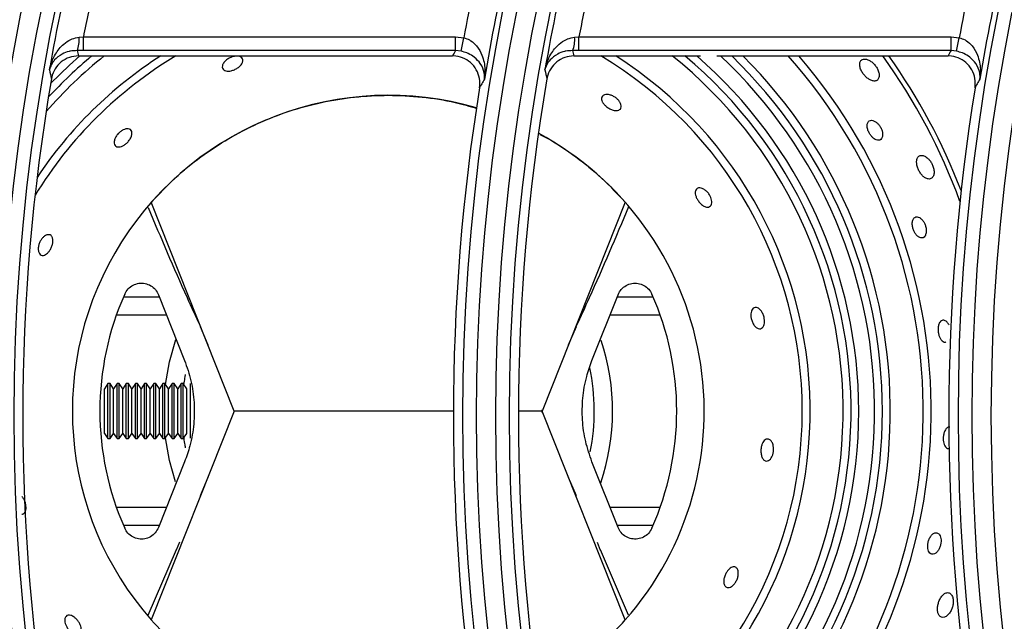
# Model space of a CAD drawing. Units: millimetres. Extents: x -452273 to 1088465, y -3946 to 2979399.
# Drawn here: x -3382 to -3274, y -2326 to -2261 of the extents above; entities that cross this region are included whole.
import ezdxf

# ---------------------------------------------------------------- set-up
doc = ezdxf.new("R2010")
doc.units = ezdxf.units.MM
doc.layers.add('PDF_Geometry', color=7, linetype='Continuous')

# ---------------------------------------------------------------- blocks, each defined once
blk = doc.blocks.new('SUP-B6C')
at = {"layer": 'PDF_Geometry', "color": 3, "lineweight": 25}
for p, q in [((-3927.259879796537, -2070.093284091698), (-3927.259556879467, -2070.09325741279)), ((-3927.259556879467, -2070.094303417223), (-3927.259556879467, -2070.09325741279)), ((-3927.259556879467, -2070.09325741279), (-3927.231109358543, -2070.09325741279)), ((-3927.231109358543, -2070.09325741279), (-3927.230474422178, -2070.093322211815)), ((-3927.231109358543, -2070.094303417223), (-3927.231109358543, -2070.09325741279)), ((-3927.230685643485, -2070.094345869592), (-3927.230474422178, -2070.093322211815)), ((-3927.222000637583, -2070.093284091698), (-3927.221677720512, -2070.09325741279)), ((-3927.221677720512, -2070.094303417223), (-3927.221677720512, -2070.09325741279)), ((-3927.221677720512, -2070.09325741279), (-3927.19323019959, -2070.09325741279)), ((-3927.19323019959, -2070.09325741279), (-3927.192595263225, -2070.093322211815)), ((-3927.19323019959, -2070.094303417223), (-3927.19323019959, -2070.09325741279)), ((-3927.192806484532, -2070.094345869592), (-3927.192595263225, -2070.093322211815)), ((-3927.259556879467, -2070.094303417223), (-3927.260032874991, -2070.094300361022)), ((-3927.259937499795, -2070.094709497039), (-3927.231339328397, -2070.094709497039)), ((-3927.231109358543, -2070.094303417223), (-3927.259556879467, -2070.094303417223)), ((-3927.230685643485, -2070.094345869592), (-3927.231109358543, -2070.094303417223)), ((-3927.221677720512, -2070.094303417223), (-3927.222153716038, -2070.094300361022)), ((-3927.222058340841, -2070.094709497039), (-3927.212386443033, -2070.094709497039)), ((-3927.19323019959, -2070.094303417223), (-3927.221677720512, -2070.094303417223)), ((-3927.211126660038, -2070.094709497039), (-3927.193460169443, -2070.094709497039)), ((-3927.192806484532, -2070.094345869592), (-3927.19323019959, -2070.094303417223)), ((-3927.248019240288, -2070.121869560521), (-3927.25436524309, -2070.105900946323)), ((-3927.218131233619, -2070.105900946323), (-3927.224477236421, -2070.121869560521)), ((-3927.253817409208, -2070.112965745648), (-3927.251820031775, -2070.117991799151)), ((-3927.220676444934, -2070.117991799151), (-3927.218679067502, -2070.112965745648)), ((-3927.256487803567, -2070.113119560521), (-3927.253756282449, -2070.113119560521)), ((-3927.21874019426, -2070.113119560521), (-3927.216008673142, -2070.113119560521)), ((-3927.253199915828, -2070.114519560521), (-3927.257037177722, -2070.114519560521)), ((-3927.215459298988, -2070.114519560521), (-3927.219296560881, -2070.114519560521)), ((-3927.250634573343, -2070.115385886345), (-3927.250034420942, -2070.116798708302)), ((-3927.222462055768, -2070.116798708302), (-3927.221861903367, -2070.115385886345)), ((-3927.257676452799, -2070.119769560521), (-3927.257948238355, -2070.120157710521)), ((-3927.257520023911, -2070.119769560521), (-3927.257676452799, -2070.119769560521)), ((-3927.257676452799, -2070.123969560521), (-3927.257676452799, -2070.119769560521)), ((-3927.257248238355, -2070.120157710521), (-3927.257520023911, -2070.119769560521)), ((-3927.257520023911, -2070.123969560521), (-3927.257520023911, -2070.119769560521)), ((-3927.256976452799, -2070.119769560521), (-3927.257248238355, -2070.120157710521)), ((-3927.256820023911, -2070.119769560521), (-3927.256976452799, -2070.119769560521)), ((-3927.256976452799, -2070.123969560521), (-3927.256976452799, -2070.119769560521)), ((-3927.256548238355, -2070.120157710521), (-3927.256820023911, -2070.119769560521)), ((-3927.256820023911, -2070.123969560521), (-3927.256820023911, -2070.119769560521)), ((-3927.256276452798, -2070.119769560521), (-3927.256548238355, -2070.120157710521)), ((-3927.256120023911, -2070.119769560521), (-3927.256276452798, -2070.119769560521)), ((-3927.256276452798, -2070.123969560521), (-3927.256276452798, -2070.119769560521)), ((-3927.255848238355, -2070.120157710521), (-3927.256120023911, -2070.119769560521)), ((-3927.256120023911, -2070.123969560521), (-3927.256120023911, -2070.119769560521)), ((-3927.255576452799, -2070.119769560521), (-3927.255848238355, -2070.120157710521)), ((-3927.255420023911, -2070.119769560521), (-3927.255576452799, -2070.119769560521)), ((-3927.255576452799, -2070.123969560521), (-3927.255576452799, -2070.119769560521)), ((-3927.255148238355, -2070.120157710521), (-3927.255420023911, -2070.119769560521)), ((-3927.255420023911, -2070.123969560521), (-3927.255420023911, -2070.119769560521)), ((-3927.254876452799, -2070.119769560521), (-3927.255148238355, -2070.120157710521)), ((-3927.254720023911, -2070.119769560521), (-3927.254876452799, -2070.119769560521)), ((-3927.254876452799, -2070.123969560521), (-3927.254876452799, -2070.119769560521)), ((-3927.254448238355, -2070.120157710521), (-3927.254720023911, -2070.119769560521)), ((-3927.254720023911, -2070.123969560521), (-3927.254720023911, -2070.119769560521)), ((-3927.254176452799, -2070.119769560521), (-3927.254448238355, -2070.120157710521)), ((-3927.254020023911, -2070.119769560521), (-3927.254176452799, -2070.119769560521)), ((-3927.254176452799, -2070.123969560521), (-3927.254176452799, -2070.119769560521)), ((-3927.253748238355, -2070.120157710521), (-3927.254020023911, -2070.119769560521)), ((-3927.254020023911, -2070.123969560521), (-3927.254020023911, -2070.119769560521)), ((-3927.253476452799, -2070.119769560521), (-3927.253748238355, -2070.120157710521)), ((-3927.253320023911, -2070.119769560521), (-3927.253476452799, -2070.119769560521)), ((-3927.253476452799, -2070.123969560521), (-3927.253476452799, -2070.119769560521)), ((-3927.253048238355, -2070.120157710521), (-3927.253320023911, -2070.119769560521)), ((-3927.253320023911, -2070.123969560521), (-3927.253320023911, -2070.119769560521)), ((-3927.252776452799, -2070.119769560521), (-3927.253048238355, -2070.120157710521)), ((-3927.252620023911, -2070.119769560521), (-3927.252776452799, -2070.119769560521)), ((-3927.252776452799, -2070.123969560521), (-3927.252776452799, -2070.119769560521)), ((-3927.252348238355, -2070.120157710521), (-3927.252620023911, -2070.119769560521)), ((-3927.252620023911, -2070.123969560521), (-3927.252620023911, -2070.119769560521)), ((-3927.252076452799, -2070.119769560521), (-3927.252348238355, -2070.120157710521)), ((-3927.251920023911, -2070.119769560521), (-3927.252076452799, -2070.119769560521)), ((-3927.252076452799, -2070.123969560521), (-3927.252076452799, -2070.119769560521)), ((-3927.251648238355, -2070.120157710521), (-3927.251920023911, -2070.119769560521)), ((-3927.251920023911, -2070.123969560521), (-3927.251920023911, -2070.119769560521)), ((-3927.251376452799, -2070.123929124735), (-3927.251376452799, -2070.119769560521)), ((-3927.257948238355, -2070.123581410521), (-3927.257948238355, -2070.120157710521)), ((-3927.257248238355, -2070.123581410521), (-3927.257248238355, -2070.120157710521)), ((-3927.256548238355, -2070.123581410521), (-3927.256548238355, -2070.120157710521)), ((-3927.255848238355, -2070.123581410521), (-3927.255848238355, -2070.120157710521)), ((-3927.255148238355, -2070.123581410521), (-3927.255148238355, -2070.120157710521)), ((-3927.254448238355, -2070.123581410521), (-3927.254448238355, -2070.120157710521)), ((-3927.253748238355, -2070.123581410521), (-3927.253748238355, -2070.120157710521)), ((-3927.253048238355, -2070.123581410521), (-3927.253048238355, -2070.120157710521)), ((-3927.252348238355, -2070.123581410521), (-3927.252348238355, -2070.120157710521)), ((-3927.251648238355, -2070.123581410521), (-3927.251648238355, -2070.120157710521)), ((-3927.248019240288, -2070.121869560521), (-3927.25436524309, -2070.137838174719)), ((-3927.231248358569, -2070.121869560521), (-3927.248019240288, -2070.121869560521)), ((-3927.231248358569, -2070.121869560521), (-3927.248019240288, -2070.121869560521)), ((-3927.247876452799, -2070.121894480649), (-3927.247876452799, -2070.121843087831)), ((-3927.224477236421, -2070.121869560521), (-3927.226267612467, -2070.121869560521)), ((-3927.224477236421, -2070.121869560521), (-3927.226267612467, -2070.121869560521)), ((-3927.224477616759, -2070.121964184846), (-3927.224477566911, -2070.1217813547)), ((-3927.218131233619, -2070.137838174719), (-3927.224477236421, -2070.121869560521)), ((-3927.257948238355, -2070.123581410521), (-3927.257676452799, -2070.123969560521)), ((-3927.257520023911, -2070.123969560521), (-3927.257248238355, -2070.123581410521)), ((-3927.257248238355, -2070.123581410521), (-3927.256976452799, -2070.123969560521)), ((-3927.256820023911, -2070.123969560521), (-3927.256548238355, -2070.123581410521)), ((-3927.256548238355, -2070.123581410521), (-3927.256276452798, -2070.123969560521)), ((-3927.256120023911, -2070.123969560521), (-3927.255848238355, -2070.123581410521)), ((-3927.255848238355, -2070.123581410521), (-3927.255576452799, -2070.123969560521)), ((-3927.255420023911, -2070.123969560521), (-3927.255148238355, -2070.123581410521)), ((-3927.255148238355, -2070.123581410521), (-3927.254876452799, -2070.123969560521)), ((-3927.254720023911, -2070.123969560521), (-3927.254448238355, -2070.123581410521)), ((-3927.254448238355, -2070.123581410521), (-3927.254176452799, -2070.123969560521)), ((-3927.254020023911, -2070.123969560521), (-3927.253748238355, -2070.123581410521)), ((-3927.253748238355, -2070.123581410521), (-3927.253476452799, -2070.123969560521)), ((-3927.253320023911, -2070.123969560521), (-3927.253048238355, -2070.123581410521)), ((-3927.253048238355, -2070.123581410521), (-3927.252776452799, -2070.123969560521)), ((-3927.252620023911, -2070.123969560521), (-3927.252348238355, -2070.123581410521)), ((-3927.252348238355, -2070.123581410521), (-3927.252076452799, -2070.123969560521)), ((-3927.251920023911, -2070.123969560521), (-3927.251648238355, -2070.123581410521)), ((-3927.257676452799, -2070.123969560521), (-3927.257520023911, -2070.123969560521)), ((-3927.256976452799, -2070.123969560521), (-3927.256820023911, -2070.123969560521)), ((-3927.256276452798, -2070.123969560521), (-3927.256120023911, -2070.123969560521)), ((-3927.255576452799, -2070.123969560521), (-3927.255420023911, -2070.123969560521)), ((-3927.254876452799, -2070.123969560521), (-3927.254720023911, -2070.123969560521)), ((-3927.254176452799, -2070.123969560521), (-3927.254020023911, -2070.123969560521)), ((-3927.253476452799, -2070.123969560521), (-3927.253320023911, -2070.123969560521)), ((-3927.252776452799, -2070.123969560521), (-3927.252620023911, -2070.123969560521)), ((-3927.252076452799, -2070.123969560521), (-3927.251920023911, -2070.123969560521)), ((-3927.251820031775, -2070.125747321891), (-3927.253817409208, -2070.130773375395)), ((-3927.218679067502, -2070.130773375395), (-3927.220676444934, -2070.125747321891)), ((-3927.250034420942, -2070.126940412741), (-3927.250634573343, -2070.128353234697)), ((-3927.221861903367, -2070.128353234697), (-3927.222462055768, -2070.126940412741)), ((-3927.257037177722, -2070.129219560521), (-3927.253199915828, -2070.129219560521)), ((-3927.219296560881, -2070.129219560521), (-3927.215459298988, -2070.129219560521)), ((-3927.253756282449, -2070.130619560521), (-3927.256487803567, -2070.130619560521)), ((-3927.216008673142, -2070.130619560521), (-3927.21874019426, -2070.130619560521)), ((-3927.25246634075, -2070.132482636971), (-3927.254625226426, -2070.137493347641)), ((-3927.25245626396, -2070.132498839531), (-3927.252466320532, -2070.13248259074)), ((-3927.252206670627, -2070.1318900936), (-3927.25245626396, -2070.132498839531)), ((-3927.220289806083, -2070.1318900936), (-3927.220040212749, -2070.132498839531)), ((-3927.220040212749, -2070.132498839531), (-3927.220030156178, -2070.13248259074)), ((-3927.217876105411, -2070.137482079034), (-3927.22003013596, -2070.132482636971))]:
    blk.add_line(p, q, dxfattribs=at)
at = {"layer": 'PDF_Geometry', "color": 3, "lineweight": 25, "flags": 128}
for points in [[(-3927.259829676942, -2070.094709497039), (-3927.260609231705, -2070.095406467406), (-3927.262066342438, -2070.096826022517)], [(-3927.253276700806, -2070.119831432326), (-3927.252979414392, -2070.118102565908), (-3927.252498562309, -2070.116387820709)], [(-3927.252525805806, -2070.127269865873), (-3927.252979414392, -2070.125636555134), (-3927.253276700806, -2070.123907688716)]]:
    blk.add_lwpolyline(points, dxfattribs=at)
at = {"layer": 'PDF_Geometry', "color": 3, "lineweight": 25}
for centre, radius, start, end in [((-3927.110917943596, -2070.122219560523), 0.1550139732135319, 144.8343969492427, 215.1656030507573), ((-3927.073038784642, -2070.122219560523), 0.1550139732135318, 144.8343969492427, 215.1656030507573), ((-3927.035159625689, -2070.122219560523), 0.1550139732135319, 144.8343969492427, 215.1656030507573), ((-3927.110917943596, -2070.122219560523), 0.1539646128451618, 144.8343969492427, 215.1656030507573), ((-3927.073038784642, -2070.122219560523), 0.1539646128451617, 144.8343969492427, 215.1656030507573), ((-3927.110917943596, -2070.122219560523), 0.1575353871548067, 146.7759224073075, 213.2240775926925), ((-3927.073038784642, -2070.122219560523), 0.1575353871548066, 146.7759224073075, 213.2240775926925), ((-3927.035159625689, -2070.122219560523), 0.1575353871548067, 146.7759224073075, 213.2240775926925), ((-3927.110917943596, -2070.122219560523), 0.1564860267864367, 146.7759224073075, 213.2240775926925), ((-3927.073038784642, -2070.122219560523), 0.1564860267864367, 146.7759224073075, 213.2240775926925), ((-3927.035159625689, -2070.122219560523), 0.1564860267864367, 146.7759224073075, 213.2240775926925), ((-3927.110917943596, -2070.122219560523), 0.1535329944594569, 166.4328051712834, 170.0847342313489), ((-3927.073038784642, -2070.122219560523), 0.1535329944594567, 166.4328051712834, 170.0847342313489), ((-3927.073038784642, -2070.122219560523), 0.1579670055405117, 167.1772498479782, 170.6243751617685), ((-3927.035159625689, -2070.122219560523), 0.1579670055405117, 167.1772498479782, 170.6243751617685), ((-3927.110917943596, -2070.122219560523), 0.151434273722717, 167.5127956011209, 168.9741260734659), ((-3927.073038784642, -2070.122219560523), 0.1600657262772516, 168.2347215400371, 169.5991190631702), ((-3927.073038784642, -2070.122219560523), 0.1514342737227169, 167.5127956011209, 168.9741260734659), ((-3927.035159625689, -2070.122219560523), 0.1600657262772517, 168.2347215400371, 169.5991190631702), ((-3927.262098401728, -2070.093469571587), 0.002226344937824417, 338.0891829127428, 4.778930148214472), ((-3927.224219242774, -2070.093469571587), 0.002226344937821089, 338.0891829127428, 4.778930148214472), ((-3927.236248238355, -2070.121869560521), 0.03164792740578049, 120.8855866287272, 148.5806260860429), ((-3927.236248238355, -2070.121869560521), 0.03225414518842958, 122.6412514371292, 146.3486346455266), ((-3927.236248238355, -2070.121869560521), 0.03477085481156387, 128.6371507291447, 138.8001058800785), ((-3927.236248238355, -2070.121869560521), 0.03537707259421292, 129.8494603414331, 137.2768524182831), ((-3927.236248238355, -2070.121869560521), 0.03164792740578069, 0, 59.11441337127278), ((-3927.236248238355, -2070.121869560521), 0.0322541451884296, 300.257800064304, 57.35874856287079), ((-3927.236248238355, -2070.121869560521), 0.03477085481156381, 306.7505962526959, 51.36284927085531), ((-3927.236248238355, -2070.121869560521), 0.03537707259421274, 308.045881272283, 50.15053965856694), ((-3927.236248238355, -2070.121869560521), 0.03596878221734751, 0, 49.03419585955105), ((-3927.236248238355, -2070.121869560521), 0.03718121778264537, 311.4698100596422, 46.92648569776537), ((-3927.236248238355, -2070.121869560521), 0.03777292740578028, 0, 45.97488008123447), ((-3927.236248238355, -2070.121869560521), 0.03837914518842883, 313.4548377218679, 45.0462757546462), ((-3927.236248238355, -2070.121869560521), 0.04089585481156315, 317.0590548905078, 41.61542746586176), ((-3927.236248238355, -2070.121869560521), 0.0415020725942121, 317.833038641423, 40.87619190237241), ((-3927.236248238355, -2070.121869560521), 0.04654999999999519, 20.13584293028325, 35.69427114751081), ((-3927.236248238355, -2070.121869560521), 0.04692707259421172, 21.05539621168061, 35.36419970480361), ((-3927.110917943596, -2070.122219560523), 0.1532666638406579, 170.3237389791071, 189.6762610208929), ((-3927.084364424975, -2070.055737916644), 0.1822471168564403, 192.6929812067447, 192.9102742848754), ((-3927.073038784642, -2070.122219560523), 0.1532666638406577, 170.3237389791071, 189.6762610208929), ((-3927.046050020806, -2070.055639562341), 0.1826933363839892, 192.6930802098525, 192.9104505266456), ((-3927.073038784642, -2070.122219560523), 0.1582333361593107, 170.881670299093, 189.118329700907), ((-3927.035159625689, -2070.122219560523), 0.1582333361593107, 170.881670299093, 189.118329700907), ((-3927.236248238355, -2070.121869560521), 0.02414999999999894, 73.80132862677597, 221.393461592826), ((-3927.236248238355, -2070.121869560521), 0.02414999999999811, 318.606538407174, 61.63698853791206), ((-3927.236248238355, -2070.121869560521), 0.02204999999999905, 156.0374481732228, 203.9625518267772), ((-3927.236248238355, -2070.121869560521), 0.0220499999999981, 336.0374481732227, 23.9625518267772), ((-3927.236248238355, -2070.121869560521), 0.0171499999999984, 341.3591488677166, 18.35396864689031), ((-3927.236248238355, -2070.121869560521), 0.01574999999999837, 348.5752069929853, 12.15267370061985), ((-3927.236248238355, -2070.121869560521), 0.03164792740578069, 298.3199268457301, 0), ((-3927.236248238355, -2070.121869560521), 0.03596878221734751, 309.2346319555996, 0), ((-3927.236248238355, -2070.121869560521), 0.03777292740578028, 312.4754311886803, 0)]:
    blk.add_arc(centre, radius, start, end, dxfattribs=at)
for centre, major_axis, ratio, start_param, end_param in [((-3927.110917943596, -2070.053169918333), (0, 0.1677521411366185), 0.9168872851490537, 1.818507663128629, 1.821024187912788), ((-3927.073038784642, -2070.201066512574), (0, 0.2027802256637513), 0.9168872851490549, 1.016321855668419, 1.018675605596158), ((-3927.073038784642, -2070.053169918333), (0, 0.1677521411366184), 0.9168872851490535, 1.818507663128625, 1.821024187912784), ((-3927.035159625689, -2070.201066512574), (0, 0.2027802256637509), 0.9168872851490548, 1.016321855668422, 1.018675605596161)]:
    blk.add_ellipse(centre, major_axis=major_axis, ratio=ratio, start_param=start_param, end_param=end_param, dxfattribs=at)
for points, knots in [([(-3927.262157689836, -2070.095782473981), (-3927.262157183298, -2070.095779961059), (-3927.262072041459, -2070.095357575419), (-3927.261805721118, -2070.094645612861), (-3927.261188710193, -2070.093867435678), (-3927.260687079816, -2070.093528398485), (-3927.260285512588, -2070.093352143971), (-3927.260064740481, -2070.093315113038), (-3927.259879796537, -2070.093284091698)], [0, 0, 0, 0, 0.002285604342834058, 0.3841768864578893, 0.6621427529976918, 0.8362731376665182, 0.8628436708904605, 1, 1, 1, 1]), ([(-3927.230474422178, -2070.093322211815), (-3927.230323745865, -2070.093368619918), (-3927.230132992961, -2070.093427371558), (-3927.229795306339, -2070.09363427007), (-3927.229403369233, -2070.094000756858), (-3927.228998609737, -2070.094752533691), (-3927.228834064119, -2070.095625949843), (-3927.228861058912, -2070.09623593608), (-3927.2288952499, -2070.096483242122), (-3927.228895596718, -2070.096485750678)], [0, 0, 0, 0, 0.1062638772090097, 0.1345277361837721, 0.2762047600774453, 0.4887728388054965, 0.7894185067207984, 0.9978639604593978, 1, 1, 1, 1]), ([(-3927.224278530883, -2070.095782473981), (-3927.224278024344, -2070.095779961059), (-3927.224192882505, -2070.095357575418), (-3927.223926562163, -2070.094645612861), (-3927.223309551238, -2070.093867435678), (-3927.222807920863, -2070.093528398485), (-3927.222406353634, -2070.093352143971), (-3927.222185581527, -2070.093315113038), (-3927.222000637583, -2070.093284091698)], [0, 0, 0, 0, 0.002285604342888917, 0.3841768864579121, 0.6621427529976903, 0.8362731376665042, 0.8628436708904595, 1, 1, 1, 1]), ([(-3927.192595263225, -2070.093322211815), (-3927.192444586912, -2070.093368619918), (-3927.192253834008, -2070.093427371558), (-3927.191916147385, -2070.09363427007), (-3927.19152421028, -2070.094000756858), (-3927.191119450782, -2070.094752533691), (-3927.190954905165, -2070.095625949843), (-3927.190981899958, -2070.09623593608), (-3927.191016090947, -2070.096483242122), (-3927.191016437764, -2070.096485750678)], [0, 0, 0, 0, 0.1062638772090113, 0.1345277361837693, 0.2762047600774539, 0.4887728388055373, 0.789418506720805, 0.9978639604593964, 1, 1, 1, 1]), ([(-3927.260032874991, -2070.094300361022), (-3927.260213184123, -2070.094308035873), (-3927.260429500519, -2070.094317243372), (-3927.260817406279, -2070.094405275063), (-3927.261296427107, -2070.094593788936), (-3927.2618660739, -2070.095062440511), (-3927.262093703856, -2070.09551052508), (-3927.262157312736, -2070.095780871255), (-3927.262157689836, -2070.095782473981)], [0, 0, 0, 0, 0.1362536837667664, 0.1634631897327391, 0.3373414828861853, 0.6152968329726503, 0.9977193167515007, 1, 1, 1, 1]), ([(-3927.259937499795, -2070.094709497039), (-3927.260172741757, -2070.094732619893), (-3927.26064322286, -2070.094778865325), (-3927.261269810811, -2070.095139747676), (-3927.261745553355, -2070.095670960337), (-3927.261946209937, -2070.096151257555), (-3927.261996929652, -2070.096420257551), (-3927.262004112277, -2070.096458351739)], [0, 0, 0, 0, 0.2398187013983825, 0.4796345284682295, 0.7196034665028359, 0.9602919022787195, 1, 1, 1, 1]), ([(-3927.247377562522, -2070.094977714279), (-3927.247372039985, -2070.095052562468), (-3927.247361727822, -2070.095192325532), (-3927.247515913296, -2070.095427266005), (-3927.247743211538, -2070.095623752297), (-3927.24800480396, -2070.095765957102), (-3927.248255934835, -2070.095848375536), (-3927.24848329145, -2070.095878221246), (-3927.248682146101, -2070.095857870799), (-3927.248841532943, -2070.095783037201), (-3927.248939455161, -2070.095647977887), (-3927.248946383342, -2070.09545528208), (-3927.248840517927, -2070.095227815145), (-3927.248631739227, -2070.095010596384), (-3927.248371969297, -2070.094848991849), (-3927.24811721358, -2070.094755709944), (-3927.247886057689, -2070.094719028179), (-3927.247678467525, -2070.094731692332), (-3927.247503498288, -2070.09479683561), (-3927.247410090112, -2070.094888884988), (-3927.247384583723, -2070.094958540148), (-3927.247377562522, -2070.094977714279)], [0, 0, 0, 0, 0.07543314245632182, 0.1408553397346624, 0.1998536587366722, 0.2505978820902993, 0.2956960743510039, 0.3392978355831782, 0.3850152608383391, 0.4356379029163676, 0.4929604955721815, 0.5568119005182366, 0.6235370948585692, 0.6861991011377786, 0.739512601020904, 0.7848351900083099, 0.8274134625288807, 0.8719288703188052, 0.9216454113618077, 0.978431157849922, 1, 1, 1, 1]), ([(-3927.229272551339, -2070.097143699303), (-3927.229257901862, -2070.096905699294), (-3927.229228600843, -2070.096429665717), (-3927.229487200511, -2070.095748974711), (-3927.229939370101, -2070.095192286969), (-3927.230552532926, -2070.094820226342), (-3927.231048858244, -2070.094713265442), (-3927.231311017393, -2070.09470986433), (-3927.231339328397, -2070.094709497039)], [0, 0, 0, 0, 0.1961138301982402, 0.3922553119763098, 0.5877013085044686, 0.7822911331095032, 0.9764892557094215, 1, 1, 1, 1]), ([(-3927.228895596718, -2070.096485750678), (-3927.228895430583, -2070.09648415353), (-3927.228879111328, -2070.096327267222), (-3927.228896023998, -2070.095936615948), (-3927.229122727017, -2070.095364038054), (-3927.229578214996, -2070.094853605146), (-3927.229991774928, -2070.094591892774), (-3927.230340272205, -2070.094436214988), (-3927.230532949799, -2070.094385812611), (-3927.230685643485, -2070.094345869592)], [0, 0, 0, 0, 0.002140578492327539, 0.2102669218023858, 0.5107158138396876, 0.7234754591266365, 0.8653913017038575, 0.8933249169611553, 1, 1, 1, 1]), ([(-3927.222153716038, -2070.094300361022), (-3927.222334025168, -2070.094308035873), (-3927.222550341565, -2070.094317243372), (-3927.222938247325, -2070.094405275063), (-3927.223417268153, -2070.094593788936), (-3927.223986914946, -2070.095062440511), (-3927.224214544903, -2070.09551052508), (-3927.224278153783, -2070.095780871255), (-3927.224278530883, -2070.095782473981)], [0, 0, 0, 0, 0.1362536837667343, 0.16346318973274, 0.3373414828861918, 0.6152968329726628, 0.9977193167514182, 1, 1, 1, 1]), ([(-3927.222058340841, -2070.094709497039), (-3927.222293582803, -2070.094732619893), (-3927.222764063907, -2070.094778865325), (-3927.223390651857, -2070.095139747676), (-3927.223866394401, -2070.095670960337), (-3927.224067050983, -2070.096151257555), (-3927.224117770698, -2070.096420257551), (-3927.224124953324, -2070.096458351739)], [0, 0, 0, 0, 0.2398187013984114, 0.4796345284682632, 0.7196034665028536, 0.9602919022787388, 1, 1, 1, 1]), ([(-3927.199026385409, -2070.095430046928), (-3927.199059421119, -2070.095390525689), (-3927.199126553553, -2070.095310213902), (-3927.199236131272, -2070.095207614906), (-3927.199348886454, -2070.095119779129), (-3927.199464557752, -2070.09504772994), (-3927.19958231898, -2070.094992183796), (-3927.199703121867, -2070.094954370235), (-3927.199821799293, -2070.09493857607), (-3927.199935901006, -2070.094948534821), (-3927.200038059224, -2070.094987378367), (-3927.200121510617, -2070.095056801421), (-3927.200181408773, -2070.095156266958), (-3927.200211798197, -2070.095278404083), (-3927.200213241073, -2070.095420384084), (-3927.200188327181, -2070.095565437387), (-3927.200140464914, -2070.095714389001), (-3927.200078398915, -2070.095852050148), (-3927.200002527955, -2070.09598437924), (-3927.199919625957, -2070.096103977851), (-3927.199827991395, -2070.09621541721), (-3927.199730378707, -2070.096316312916), (-3927.19962659967, -2070.096406733036), (-3927.199516797305, -2070.096485833054), (-3927.199403498449, -2070.09655038007), (-3927.199286205298, -2070.096598814297), (-3927.199169913264, -2070.096626633062), (-3927.199055870841, -2070.096630654194), (-3927.198950426355, -2070.096607290911), (-3927.198858441551, -2070.096553757309), (-3927.198785397731, -2070.096469417696), (-3927.19873796577, -2070.096357929608), (-3927.19871790902, -2070.096221853402), (-3927.198726513559, -2070.096075832921), (-3927.198761223142, -2070.095921512604), (-3927.198814346516, -2070.095776929759), (-3927.198884253255, -2070.095637633241), (-3927.1989550071, -2070.095523810623), (-3927.199006095186, -2070.095456700491), (-3927.199026385409, -2070.095430046928)], [0, 0, 0, 0, 0.02363720760632773, 0.04803357527678569, 0.07164931612208794, 0.09583622008409404, 0.1218612850720788, 0.1484663422670642, 0.178231903437641, 0.2087194113196225, 0.2412284947309458, 0.2746742511218678, 0.307104270025749, 0.3406864093527499, 0.3697832269321852, 0.400039737873619, 0.4247917199805381, 0.4504586095518954, 0.472426382028771, 0.4950698757670117, 0.5164830591771592, 0.5384562717205391, 0.5611075797291457, 0.5842949664996706, 0.6094820613542169, 0.6352449084625766, 0.663708359545665, 0.6928473749916709, 0.7243287637318738, 0.756652831258962, 0.7893036325694534, 0.8230145909794037, 0.8536512621963644, 0.8854829609149262, 0.9117516839740536, 0.9390643977709792, 0.9615153239484776, 0.9847153668222495, 1, 1, 1, 1]), ([(-3927.191393392385, -2070.097143699303), (-3927.191378742908, -2070.096905699294), (-3927.19134944189, -2070.096429665717), (-3927.191608041558, -2070.095748974711), (-3927.192060211148, -2070.095192286969), (-3927.192673373972, -2070.094820226342), (-3927.193169699291, -2070.094713265442), (-3927.193431858439, -2070.09470986433), (-3927.193460169443, -2070.094709497039)], [0, 0, 0, 0, 0.1961138301982358, 0.392255311976301, 0.5877013085044595, 0.782291133109487, 0.9764892557094218, 1, 1, 1, 1]), ([(-3927.191016437764, -2070.096485750678), (-3927.191016271629, -2070.09648415353), (-3927.190999952374, -2070.096327267222), (-3927.191016865044, -2070.095936615948), (-3927.191243568063, -2070.095364038054), (-3927.191699056042, -2070.094853605146), (-3927.192112615973, -2070.094591892774), (-3927.192461113251, -2070.094436214988), (-3927.192653790845, -2070.094385812611), (-3927.192806484532, -2070.094345869592)], [0, 0, 0, 0, 0.002140578492189126, 0.2102669218024186, 0.510715813839638, 0.7234754591266276, 0.8653913017038682, 0.8933249169611701, 1, 1, 1, 1]), ([(-3927.228895596718, -2070.096485750678), (-3927.228929106511, -2070.096544030243), (-3927.229031718199, -2070.096722490441), (-3927.229157320249, -2070.096941807333), (-3927.229249234695, -2070.097102847107), (-3927.229272551339, -2070.097143699303)], [0, 0, 0, 0, 0.2657405274839323, 0.8137347606115294, 1, 1, 1, 1]), ([(-3927.191016437764, -2070.096485750678), (-3927.191049947558, -2070.096544030243), (-3927.191152559245, -2070.096722490441), (-3927.191278161295, -2070.096941807333), (-3927.191370075741, -2070.097102847107), (-3927.191393392385, -2070.097143699303)], [0, 0, 0, 0, 0.2657405274839322, 0.8137347606115242, 1, 1, 1, 1]), ([(-3927.25436524309, -2070.105900946323), (-3927.253775318569, -2070.105271905269), (-3927.2526004587, -2070.104019143155), (-3927.250603479543, -2070.102396891443), (-3927.248471550783, -2070.100988563501), (-3927.246205718065, -2070.099819296402), (-3927.243830563863, -2070.098893588618), (-3927.241364262776, -2070.098221253405), (-3927.238826995253, -2070.097811873444), (-3927.236247754689, -2070.097671737266), (-3927.233671407943, -2070.097817731707), (-3927.231400299966, -2070.098157053084), (-3927.230029514762, -2070.098557618141), (-3927.229479300347, -2070.098718399472)], [0, 0, 0, 0, 0.09452484609436514, 0.1882502662332033, 0.2814724871186638, 0.3744521804172664, 0.4674318737158734, 0.5606540946013373, 0.6543795147401799, 0.7489043608345516, 0.8434292069289234, 0.9371546270677724, 1, 1, 1, 1]), ([(-3927.218631354691, -2070.098857836412), (-3927.218698597757, -2070.098875538696), (-3927.218833342268, -2070.098911011283), (-3927.219107892266, -2070.098855839138), (-3927.219381679331, -2070.098729251367), (-3927.219612112117, -2070.098561697157), (-3927.219783964163, -2070.098382063127), (-3927.219899179921, -2070.098199351103), (-3927.21995386041, -2070.098018634362), (-3927.219935193652, -2070.09785049314), (-3927.219826874589, -2070.097715863462), (-3927.219623365709, -2070.097644656872), (-3927.219361495138, -2070.097662552243), (-3927.219091665511, -2070.097757025703), (-3927.21885703046, -2070.097898047963), (-3927.218665502945, -2070.098071934474), (-3927.21852997091, -2070.098254620975), (-3927.218449001993, -2070.098441277161), (-3927.218433095185, -2070.098622999581), (-3927.218489857535, -2070.098774553479), (-3927.218585876799, -2070.098831068862), (-3927.218631354691, -2070.098857836412)], [0, 0, 0, 0, 0.06171361177893018, 0.1236643549359248, 0.1789210674279637, 0.2267291064447837, 0.2706724221093955, 0.3147775242082366, 0.3622946022566102, 0.415643971130233, 0.4759468254863307, 0.5417022576843465, 0.6075793628935544, 0.6566685999666595, 0.705964144665761, 0.7501270960636426, 0.7927632451151132, 0.8381325635253305, 0.8892274812278714, 0.9475344799581802, 1, 1, 1, 1]), ([(-3927.198991968974, -2070.099743110422), (-3927.199064592435, -2070.099703116544), (-3927.199209571285, -2070.099623276416), (-3927.199403615695, -2070.099622463957), (-3927.199559008935, -2070.09971173222), (-3927.199647903332, -2070.099904524085), (-3927.199647607119, -2070.100169284183), (-3927.19956677997, -2070.100449024873), (-3927.199437137886, -2070.10069607207), (-3927.199282517432, -2070.100896273378), (-3927.19911160846, -2070.101048963083), (-3927.198929315497, -2070.101147447643), (-3927.198746040177, -2070.101175155348), (-3927.19858295494, -2070.101110822681), (-3927.198471572528, -2070.100943030097), (-3927.198443592627, -2070.100700909728), (-3927.19849248544, -2070.100434845901), (-3927.198594482918, -2070.100188724283), (-3927.198737792329, -2070.09997254764), (-3927.198875834209, -2070.099827639435), (-3927.198961083487, -2070.099765590509), (-3927.198991968974, -2070.099743110422)], [0, 0, 0, 0, 0.0577838883367854, 0.1153544821114636, 0.1789358465712185, 0.2451006826806051, 0.3074473137602823, 0.3616247176232203, 0.4085429768158896, 0.4522712948442028, 0.4968382765330887, 0.5453328035981609, 0.5998931127991111, 0.6611383394652696, 0.7269150017188414, 0.7916449985057259, 0.8399566188283245, 0.8884472215532055, 0.932461605708177, 0.9755310987890641, 1, 1, 1, 1]), ([(-3927.25584490761, -2070.100684782234), (-3927.255860765672, -2070.100758856867), (-3927.25589255016, -2070.100907325469), (-3927.25603950094, -2070.101154073646), (-3927.256233287303, -2070.101370075161), (-3927.256441084585, -2070.101530629918), (-3927.256644097658, -2070.10163382572), (-3927.256837350684, -2070.101679995752), (-3927.257011509231, -2070.101660928284), (-3927.257147376224, -2070.101563645831), (-3927.25721608755, -2070.101381244281), (-3927.257190788559, -2070.101141256227), (-3927.257079525047, -2070.100884729007), (-3927.256911473823, -2070.100656275493), (-3927.256707886859, -2070.100473724197), (-3927.25650264077, -2070.100351228224), (-3927.256302390639, -2070.100283462287), (-3927.256112001231, -2070.100273911041), (-3927.255950581154, -2070.100336048387), (-3927.25584434057, -2070.100471642654), (-3927.255844722117, -2070.100615059361), (-3927.25584490761, -2070.100684782234)], [0, 0, 0, 0, 0.05598536387844331, 0.112212079841896, 0.1624137239984968, 0.207329027292095, 0.2509398660505907, 0.2968106995573936, 0.3476927853259479, 0.4053185260689703, 0.4693899887421983, 0.5360705993262792, 0.5886035994608981, 0.6413992179504427, 0.6875067263101757, 0.7301519041560028, 0.7740892238749052, 0.8227881012105535, 0.8783754049748868, 0.9408714908874743, 1, 1, 1, 1]), ([(-3927.224675231938, -2070.100703768817), (-3927.224465687821, -2070.100809324914), (-3927.223496991443, -2070.101297297617), (-3927.221899087969, -2070.102408320103), (-3927.219894476703, -2070.104016251077), (-3927.21872064292, -2070.105270938517), (-3927.218131233619, -2070.105900946323)], [0, 0, 0, 0, 0.08376046912516111, 0.3872142269171159, 0.6923059815611639, 0.9999999999999999, 0.9999999999999999, 0.9999999999999999, 0.9999999999999999]), ([(-3927.194995442313, -2070.102548245658), (-3927.195077586198, -2070.102482540119), (-3927.195241591668, -2070.10235135485), (-3927.195482555998, -2070.102293526455), (-3927.195690815784, -2070.102347984484), (-3927.195832031672, -2070.102534755983), (-3927.195874763955, -2070.102817933848), (-3927.195826669835, -2070.103129651412), (-3927.19571906754, -2070.103419141923), (-3927.195572747893, -2070.103673251887), (-3927.195394432307, -2070.103888472864), (-3927.195188580224, -2070.104051758211), (-3927.194966759474, -2070.104137282849), (-3927.194754288995, -2070.104112831167), (-3927.194590377267, -2070.1039584419), (-3927.194513541229, -2070.103691716192), (-3927.194534716709, -2070.103375242861), (-3927.194628115747, -2070.103075037342), (-3927.194765426713, -2070.102815486941), (-3927.19489510186, -2070.102646849936), (-3927.194974552557, -2070.102568773961), (-3927.194995442313, -2070.102548245658)], [0, 0, 0, 0, 0.0599837351587643, 0.1197613269674686, 0.1853155496067318, 0.251628681787101, 0.311844556434967, 0.3630917845583206, 0.4080947710028465, 0.451437327127513, 0.4969065360156402, 0.5472571378575022, 0.6041691857578518, 0.6674497153728165, 0.7338012976203945, 0.7969347614235918, 0.8514682252282334, 0.8977400262723488, 0.9404391397468879, 0.9843398249847158, 1, 1, 1, 1]), ([(-3927.212773963748, -2070.105061581764), (-3927.212751848941, -2070.104998024024), (-3927.212707684769, -2070.104871096622), (-3927.212544036657, -2070.104787268893), (-3927.212326285787, -2070.104794967045), (-3927.212085287182, -2070.104907769863), (-3927.211866483407, -2070.105092461767), (-3927.211697965075, -2070.105306086745), (-3927.211581167744, -2070.105534329242), (-3927.211519455996, -2070.105751561681), (-3927.211510623437, -2070.105953294254), (-3927.211561236006, -2070.106128384132), (-3927.211680626563, -2070.106251553589), (-3927.211868965368, -2070.106288766277), (-3927.212104882718, -2070.106215965935), (-3927.212344800217, -2070.106042951593), (-3927.212543795145, -2070.105815650641), (-3927.212683042195, -2070.105580360996), (-3927.212764321469, -2070.105358250309), (-3927.212789590259, -2070.105183816296), (-3927.212778283565, -2070.105095372469), (-3927.212773963748, -2070.105061581764)], [0, 0, 0, 0, 0.06111949852570201, 0.1220581322361442, 0.1880114189624507, 0.2536685069462428, 0.3022771546887123, 0.3510824859260091, 0.395011137382325, 0.4377102894969924, 0.4833596251020918, 0.5348747378244463, 0.5936239326393433, 0.6583115283646692, 0.724193888877551, 0.7850442296163029, 0.8376478825168324, 0.8837169682937158, 0.9273080250460589, 0.972227422826375, 1, 1, 1, 1]), ([(-3927.217877429918, -2070.106250171272), (-3927.218860184359, -2070.108573447449), (-3927.220153654997, -2070.11163127084), (-3927.221551274222, -2070.114655827952), (-3927.221887008886, -2070.115382383974)], [0, 0, 0, 0, 0.7597810206893914, 1, 1, 1, 1]), ([(-3927.250609467824, -2070.115382383974), (-3927.250945218126, -2070.114655832946), (-3927.252332076509, -2070.111654723556), (-3927.253615593002, -2070.108620605554), (-3927.254588377659, -2070.106321029771)], [0, 0, 0, 0, 0.2420941500753565, 1, 1, 1, 1]), ([(-3927.195457303002, -2070.107214832031), (-3927.195519773141, -2070.107159009159), (-3927.19564447345, -2070.107047577851), (-3927.19583463877, -2070.106997536112), (-3927.19600758805, -2070.107040950528), (-3927.196139553918, -2070.107198697318), (-3927.196200228781, -2070.107449724887), (-3927.196183135968, -2070.107739402069), (-3927.196108429227, -2070.108011399665), (-3927.195998292607, -2070.108243026516), (-3927.195862535281, -2070.108431409992), (-3927.195704811475, -2070.108570364335), (-3927.195531321496, -2070.108643041286), (-3927.195357241144, -2070.108624876665), (-3927.195209898492, -2070.108496467644), (-3927.195126902117, -2070.10827498548), (-3927.195114550684, -2070.10800746924), (-3927.195160863092, -2070.107743022297), (-3927.195255998554, -2070.107497660444), (-3927.195361288373, -2070.107324075649), (-3927.195431909851, -2070.107243723874), (-3927.195457303002, -2070.107214832031)], [0, 0, 0, 0, 0.05688970797075114, 0.1135608821324708, 0.1764030573383884, 0.242575337248389, 0.3057930153753868, 0.3611385116533777, 0.408829189594863, 0.4527339434558523, 0.4969861892702199, 0.5448006111004039, 0.5984588851366281, 0.6588492555898025, 0.7242700885113599, 0.7895498110936422, 0.8388910282333699, 0.8884313757412883, 0.9329532131280793, 0.9758921909549447, 1, 1, 1, 1]), ([(-3927.261890646408, -2070.108877835498), (-3927.261898906314, -2070.10895769864), (-3927.26191545537, -2070.109117707657), (-3927.262009588648, -2070.109379009727), (-3927.262140627154, -2070.109610294408), (-3927.262292803754, -2070.109791272425), (-3927.262456211291, -2070.109916431216), (-3927.262626159934, -2070.109977659921), (-3927.262791494748, -2070.109957657746), (-3927.26293041944, -2070.109837718125), (-3927.263012178858, -2070.109615197155), (-3927.263010884875, -2070.109335655219), (-3927.262940124994, -2070.109057129457), (-3927.262827709048, -2070.108818675095), (-3927.262682539179, -2070.108620422553), (-3927.262521058093, -2070.10847415738), (-3927.262347762217, -2070.108383467346), (-3927.262171307929, -2070.108363000752), (-3927.262014755295, -2070.108435559873), (-3927.261903819175, -2070.108604639414), (-3927.261894942147, -2070.108788744194), (-3927.261890646408, -2070.108877835498)], [0, 0, 0, 0, 0.0494084284423512, 0.09899177529694081, 0.144808492527529, 0.1883828326779888, 0.2333553653454291, 0.2826896879758829, 0.3384484673345588, 0.4010188058051595, 0.4676110390366571, 0.5317651332430747, 0.5782512959707005, 0.6248860310385099, 0.6679110344532266, 0.7111119291623287, 0.758273984820766, 0.8119136618269138, 0.8727384703546891, 0.9384160703033151, 1, 1, 1, 1]), ([(-3927.256397773178, -2070.112914185241), (-3927.256319788182, -2070.112776749591), (-3927.256163761427, -2070.11250177826), (-3927.255773371174, -2070.112216889307), (-3927.255319812932, -2070.112070065989), (-3927.254840353591, -2070.112083183378), (-3927.254395734123, -2070.112254352732), (-3927.254027039649, -2070.11255540697), (-3927.253886297559, -2070.112830900942), (-3927.253817409208, -2070.112965745648)], [0, 0, 0, 0, 0.1434773307455383, 0.2870590920780291, 0.4306232282479856, 0.5741734130897751, 0.7178422614778625, 0.861893613548899, 1, 1, 1, 1]), ([(-3927.218679067502, -2070.112965745648), (-3927.218606273679, -2070.112824750197), (-3927.218460663392, -2070.11254271544), (-3927.21807989495, -2070.112242039324), (-3927.217630166838, -2070.112077998844), (-3927.217148789035, -2070.112074204925), (-3927.216697585487, -2070.112230365274), (-3927.216320910879, -2070.112517390969), (-3927.216171228421, -2070.112784678001), (-3927.216098703532, -2070.112914185241)], [0, 0, 0, 0, 0.1445963703107467, 0.2892377157988335, 0.4337920312803362, 0.5778454562983145, 0.7215157347277632, 0.8650674210637691, 1, 1, 1, 1]), ([(-3927.207506690648, -2070.114780757806), (-3927.207497557247, -2070.114863545252), (-3927.207479312583, -2070.115028919459), (-3927.207513576398, -2070.115248844353), (-3927.207589514319, -2070.115429773754), (-3927.207713349622, -2070.115556134018), (-3927.2078816242, -2070.115599158962), (-3927.208077684321, -2070.115529450352), (-3927.208268317448, -2070.115343183334), (-3927.20841712913, -2070.115078892657), (-3927.208505709792, -2070.114797649007), (-3927.208538266465, -2070.114538909994), (-3927.208523806699, -2070.114313208268), (-3927.208464807456, -2070.114124941659), (-3927.208358690874, -2070.113986741164), (-3927.208204060558, -2070.113922270718), (-3927.208010286519, -2070.113959853113), (-3927.207815337378, -2070.114107412693), (-3927.20765219273, -2070.11433514486), (-3927.207550359688, -2070.11456946751), (-3927.207518490158, -2070.114723666517), (-3927.207506690648, -2070.114780757806)], [0, 0, 0, 0, 0.04465787260291205, 0.08920749124428887, 0.1364942675347524, 0.1904005363030956, 0.2514633211156423, 0.3172305707315682, 0.3820519012002736, 0.4402154531668167, 0.4902274985777045, 0.5349855943712353, 0.5786376729887355, 0.6247126823275007, 0.6759194201741592, 0.7339178031445674, 0.7982615043828797, 0.8649059545111363, 0.9169508570787813, 0.9692515362610248, 1, 1, 1, 1]), ([(-3927.193382522364, -2070.115265653251), (-3927.193428440496, -2070.115193479081), (-3927.193520088364, -2070.115049426858), (-3927.193689100533, -2070.114935252382), (-3927.193866196108, -2070.114907690832), (-3927.194036238766, -2070.114995266824), (-3927.194164887525, -2070.115197377081), (-3927.194227386277, -2070.115474174147), (-3927.194224456986, -2070.115762570446), (-3927.194173485905, -2070.116023561438), (-3927.194087142277, -2070.116247460553), (-3927.19396907628, -2070.116432107841), (-3927.19382258831, -2070.116555042137), (-3927.193698027489, -2070.116609163654), (-3927.193632277521, -2070.116583608918), (-3927.19361897198, -2070.116578437515)], [0, 0, 0, 0, 0.08177115446199384, 0.1632068160420998, 0.2540564758787944, 0.352381397048837, 0.4497565001718476, 0.5372089531484963, 0.6121787802196198, 0.679183519505639, 0.7446691220010719, 0.813955806192045, 0.8909709529629594, 0.977936257090484, 1, 1, 1, 1]), ([(-3927.251820031775, -2070.117991799151), (-3927.251642332354, -2070.118504765225), (-3927.251282017107, -2070.119544889586), (-3927.25105746272, -2070.121194003191), (-3927.251083114856, -2070.122872607563), (-3927.251342069581, -2070.124404471854), (-3927.251674892687, -2070.125339548992), (-3927.251820031775, -2070.125747321891)], [0, 0, 0, 0, 0.2058161536382476, 0.4173266156177693, 0.6232961080296262, 0.8357251697247382, 1, 1, 1, 1]), ([(-3927.220676444934, -2070.125747321891), (-3927.220854144356, -2070.125234355818), (-3927.221214459603, -2070.124194231457), (-3927.22143901399, -2070.122545117852), (-3927.221413361854, -2070.12086651348), (-3927.221154407129, -2070.119334649189), (-3927.220821584022, -2070.118399572051), (-3927.220676444934, -2070.117991799151)], [0, 0, 0, 0, 0.2058161536382798, 0.4173266156178413, 0.6232961080297332, 0.8357251697248932, 1, 1, 1, 1]), ([(-3927.251866615876, -2070.1198458351), (-3927.251841886899, -2070.119668322023), (-3927.251788974027, -2070.119288495262), (-3927.251750968698, -2070.11909064099), (-3927.251748104494, -2070.119073950091), (-3927.251747351233, -2070.119069560521)], [0, 0, 0, 0, 0.3927108730489299, 0.8402879465221468, 0.9999999999999999, 0.9999999999999999, 0.9999999999999999, 0.9999999999999999]), ([(-3927.193308385418, -2070.123088658002), (-3927.193341639282, -2070.123084860894), (-3927.193437475659, -2070.123073917773), (-3927.193589411673, -2070.123189307513), (-3927.193730199266, -2070.123411433303), (-3927.193810999423, -2070.123692244602), (-3927.193833463666, -2070.123969240381), (-3927.193810004038, -2070.124220014326), (-3927.193747315534, -2070.124440064808), (-3927.193645495612, -2070.124617348868), (-3927.193521014611, -2070.124732668304), (-3927.193427908196, -2070.124738342553), (-3927.193386825762, -2070.124740846269)], [0, 0, 0, 0, 0.07041602460811607, 0.202936315311606, 0.3273206728112755, 0.4352050922389781, 0.5287960911810807, 0.6163381416789123, 0.7058373816126082, 0.8034109698086185, 0.9132567184891429, 1, 1, 1, 1]), ([(-3927.251747351233, -2070.124669560521), (-3927.251752947872, -2070.124635960424), (-3927.25176413899, -2070.124568773194), (-3927.25182372663, -2070.12424855885), (-3927.251857973089, -2070.123951838585), (-3927.251864997756, -2070.123890975028)], [0, 0, 0, 0, 0.4429546086717586, 0.8857382942090618, 1, 1, 1, 1]), ([(-3927.207280876432, -2070.124002537821), (-3927.207209148642, -2070.124011514963), (-3927.207074418664, -2070.124028377188), (-3927.206910880945, -2070.124226368529), (-3927.206814720783, -2070.124485038953), (-3927.206783970801, -2070.124771139681), (-3927.206806504064, -2070.125034572839), (-3927.206873996211, -2070.125271952195), (-3927.206974751203, -2070.125465982673), (-3927.207105711625, -2070.125612212387), (-3927.207263622599, -2070.125693911429), (-3927.207436310803, -2070.12568383801), (-3927.207598527677, -2070.125559153877), (-3927.207717832232, -2070.125324970962), (-3927.207771821358, -2070.125027570982), (-3927.207762496138, -2070.124731125372), (-3927.207707097745, -2070.124473841526), (-3927.207618302948, -2070.124263349516), (-3927.207500419478, -2070.12410374382), (-3927.207382766298, -2070.124021603129), (-3927.207307572443, -2070.124007533093), (-3927.207280876432, -2070.124002537821)], [0, 0, 0, 0, 0.07542631296389911, 0.1416771029234668, 0.2060104553446335, 0.2527008479765196, 0.2995447290230952, 0.3426495608316119, 0.3857922335860298, 0.4327984737314847, 0.4862278036595941, 0.5468612925893346, 0.6124753112631512, 0.6775727849599783, 0.7362942761831958, 0.7867988457050719, 0.8317827544709814, 0.8753963632495151, 0.9212250678415158, 0.972032602812471, 1, 1, 1, 1]), ([(-3927.264250695154, -2070.128389335711), (-3927.264204977982, -2070.128455108987), (-3927.264113378402, -2070.128586893266), (-3927.264014886036, -2070.128847502677), (-3927.263964156066, -2070.129110152567), (-3927.26396237042, -2070.129347828635), (-3927.26400477422, -2070.129551713876), (-3927.264094612343, -2070.129705069932), (-3927.264189092269, -2070.129789388431), (-3927.264258314528, -2070.129786707542), (-3927.264272996442, -2070.12978613893)], [0, 0, 0, 0, 0.1407110636184335, 0.2819307089376112, 0.4120901550214036, 0.5353841994660081, 0.6621938867748832, 0.8010040677861784, 0.9577933290490951, 1, 1, 1, 1]), ([(-3927.253817409208, -2070.130773375395), (-3927.253890203031, -2070.130914370846), (-3927.254035813318, -2070.131196405602), (-3927.25441658176, -2070.131497081718), (-3927.254866309872, -2070.131661122198), (-3927.255347687676, -2070.131664916117), (-3927.255798891223, -2070.131508755769), (-3927.256175565831, -2070.131221730074), (-3927.25632524829, -2070.130954443042), (-3927.256397773178, -2070.130824935802)], [0, 0, 0, 0, 0.1445963703109043, 0.2892377157990119, 0.4337920312806026, 0.5778454562986274, 0.7215157347281264, 0.8650674210641525, 1, 1, 1, 1]), ([(-3927.216098703532, -2070.130824935802), (-3927.216176688528, -2070.130962371451), (-3927.216332715283, -2070.131237342784), (-3927.216723105536, -2070.131522231735), (-3927.217176663778, -2070.131669055053), (-3927.217656123119, -2070.131655937665), (-3927.218100742587, -2070.131484768311), (-3927.218469437061, -2070.131183714073), (-3927.21861017915, -2070.130908220101), (-3927.218679067502, -2070.130773375395)], [0, 0, 0, 0, 0.1434773307454955, 0.2870590920779489, 0.4306232282478065, 0.5741734130895888, 0.7178422614776582, 0.8618936135486241, 0.9999999999999999, 0.9999999999999999, 0.9999999999999999, 0.9999999999999999]), ([(-3927.194173498975, -2070.131255990156), (-3927.194237495819, -2070.131216072328), (-3927.194357342995, -2070.131141318033), (-3927.194568499222, -2070.131209247293), (-3927.194755483096, -2070.131381950194), (-3927.194899859082, -2070.131633633688), (-3927.19498609166, -2070.131902921552), (-3927.195020392246, -2070.132158080362), (-3927.195009631808, -2070.132390848955), (-3927.19495377819, -2070.132594330876), (-3927.194848961451, -2070.132751430933), (-3927.194694388842, -2070.13283361494), (-3927.194501924398, -2070.132809556813), (-3927.194311888338, -2070.132672079886), (-3927.194155067513, -2070.132455943017), (-3927.194049025399, -2070.132208927559), (-3927.193994066397, -2070.131949981479), (-3927.193987572236, -2070.131708983901), (-3927.194026021929, -2070.131491978009), (-3927.194094287459, -2070.131341201426), (-3927.194152659215, -2070.131278408391), (-3927.194173498975, -2070.131255990156)], [0, 0, 0, 0, 0.07554943715069054, 0.1414817695028777, 0.2049106795156314, 0.2605741792398312, 0.3084883414451273, 0.352456084041002, 0.3966362676571464, 0.4442779455794897, 0.4976999891636917, 0.5578589539775289, 0.6231710569480731, 0.6885803173254184, 0.7382135070120652, 0.7880511095934637, 0.832726728655596, 0.8756466915396027, 0.9209927189142098, 0.9717929890735385, 1, 1, 1, 1]), ([(-3927.209709799322, -2070.133798109551), (-3927.209651145262, -2070.133842514149), (-3927.209540671294, -2070.13392614949), (-3927.20948028351, -2070.1341799637), (-3927.209494608376, -2070.134457068993), (-3927.209573355417, -2070.134730450086), (-3927.209701594214, -2070.134972865204), (-3927.20985223585, -2070.135159363129), (-3927.210017001936, -2070.135292715687), (-3927.210192292608, -2070.135367982301), (-3927.210366432646, -2070.135367669753), (-3927.210515111866, -2070.135270793498), (-3927.210605656365, -2070.135070589203), (-3927.210613876299, -2070.134793211178), (-3927.21054333957, -2070.134496329022), (-3927.210422496285, -2070.134234055747), (-3927.210277391743, -2070.134026749048), (-3927.210118727922, -2070.133874572307), (-3927.209951361357, -2070.133782106245), (-3927.209811482606, -2070.133762412635), (-3927.209737093774, -2070.133788527565), (-3927.209709799322, -2070.133798109551)], [0, 0, 0, 0, 0.07539341680397686, 0.1420022751679866, 0.1947675653617397, 0.247798479871914, 0.2940532616745398, 0.336728623463992, 0.3806073856426037, 0.4291879484648306, 0.4846306114059936, 0.5470144729905179, 0.6131323252538502, 0.6769480295582121, 0.7333507894833876, 0.781936070490744, 0.8261330950483298, 0.8700351845806419, 0.9169952105697989, 0.9695442158097216, 1, 1, 1, 1]), ([(-3927.193094824139, -2070.136125295069), (-3927.193137432177, -2070.136023377604), (-3927.193216657472, -2070.135833872485), (-3927.193426643891, -2070.135730714839), (-3927.193655188475, -2070.135766469393), (-3927.193881871732, -2070.135942607385), (-3927.194061990006, -2070.136201369423), (-3927.194183811953, -2070.136485174053), (-3927.19425318401, -2070.136770043476), (-3927.194272565873, -2070.137048842478), (-3927.194236162701, -2070.137309022769), (-3927.194134527357, -2070.137523887553), (-3927.193963773115, -2070.137652633055), (-3927.193738536032, -2070.137653768269), (-3927.1934988988, -2070.137513550328), (-3927.193295884999, -2070.13726972991), (-3927.193156548369, -2070.136988135358), (-3927.193076482232, -2070.136705045804), (-3927.193048434253, -2070.136427249156), (-3927.193066044259, -2070.13623750237), (-3927.193090076108, -2070.136143806742), (-3927.193094824139, -2070.136125295069)], [0, 0, 0, 0, 0.07545628067085719, 0.1403032495247224, 0.2066077092337526, 0.2668154051875288, 0.3180547053538489, 0.3630563728952685, 0.4064046467805722, 0.4518851863677591, 0.5022514698678218, 0.5591815181236764, 0.6224781874239432, 0.6888378343382082, 0.7519676674707729, 0.806491615144081, 0.8527584338849143, 0.8954608500247372, 0.9393718635341639, 0.9880215516473345, 1, 1, 1, 1]), ([(-3927.26007770385, -2070.137785307884), (-3927.260023955404, -2070.137848712787), (-3927.259916390813, -2070.137975602454), (-3927.259795958228, -2070.138198497272), (-3927.259723360951, -2070.138416205184), (-3927.259704746251, -2070.138617432285), (-3927.25974589344, -2070.138790105714), (-3927.259856412526, -2070.138914712293), (-3927.260039876088, -2070.138961965583), (-3927.260279465986, -2070.138905591398), (-3927.260519760898, -2070.138751398993), (-3927.260718240596, -2070.138544374405), (-3927.260859564491, -2070.138326880247), (-3927.260950001636, -2070.138103831654), (-3927.26098783779, -2070.137893133461), (-3927.260970717449, -2070.137701330902), (-3927.260889645239, -2070.137546092081), (-3927.260737578037, -2070.137457695361), (-3927.260523836307, -2070.137470464556), (-3927.260288072381, -2070.13758394088), (-3927.260141463596, -2070.137724276373), (-3927.26007770385, -2070.137785307884)], [0, 0, 0, 0, 0.04432688380434604, 0.08870960038418951, 0.1322706504076655, 0.1777095031625154, 0.2278719228882006, 0.2846485031979882, 0.3480675128838247, 0.4147724852170455, 0.4779650055604938, 0.523566598961515, 0.5692926839265805, 0.6120454986535379, 0.6556452302942833, 0.7036820150661411, 0.7584519128779648, 0.8202749299106239, 0.8862666236443004, 0.9505376746243593, 1, 1, 1, 1]), ([(-3927.25436524309, -2070.137838174719), (-3927.253781249271, -2070.138461497075), (-3927.252613381909, -2070.139708013408), (-3927.250622082025, -2070.141328094469), (-3927.248485244311, -2070.142744065518), (-3927.246205772606, -2070.143920230007), (-3927.2438165269, -2070.144851551), (-3927.241341099368, -2070.145522510194), (-3927.238809332076, -2070.14592925553), (-3927.236247629843, -2070.146066220565), (-3927.233688992787, -2070.145923224648), (-3927.231439695975, -2070.145589739539), (-3927.230082011739, -2070.145195085248), (-3927.22954418622, -2070.145038749082)], [0, 0, 0, 0, 0.09385390992701026, 0.1876884899598027, 0.2815391960570267, 0.3753770164278701, 0.4692277225241387, 0.5630655428959522, 0.6569162489925594, 0.7507540693640357, 0.8446047754590008, 0.9384425958320958, 1, 1, 1, 1]), ([(-3927.224803780015, -2070.143101434413), (-3927.224545754523, -2070.142971951873), (-3927.223524785299, -2070.14245960835), (-3927.221879755878, -2070.141317622762), (-3927.219881694621, -2070.139710544438), (-3927.218714733976, -2070.138462312245), (-3927.218131233619, -2070.137838174719)], [0, 0, 0, 0, 0.1013072186211911, 0.4008578842291826, 0.7004186565265119, 1, 1, 1, 1])]:
    blk.add_open_spline(points, degree=3, knots=knots, dxfattribs=at)
blk = doc.blocks.new('FGG71-B6C')
blk.add_blockref('SUP-B6C', (1.428781483869898, 1.435528902436545))

msp = doc.modelspace()

# ---------------------------------------------------------------- block references
at = {"xscale": 1428.582533240097, "yscale": 1428.582533240097, "zscale": 1428.582533240097}
msp.add_blockref('FGG71-B6C', (5604998.42565605, 2952985.848416416), dxfattribs=at)

doc.saveas('drawing.dxf')
